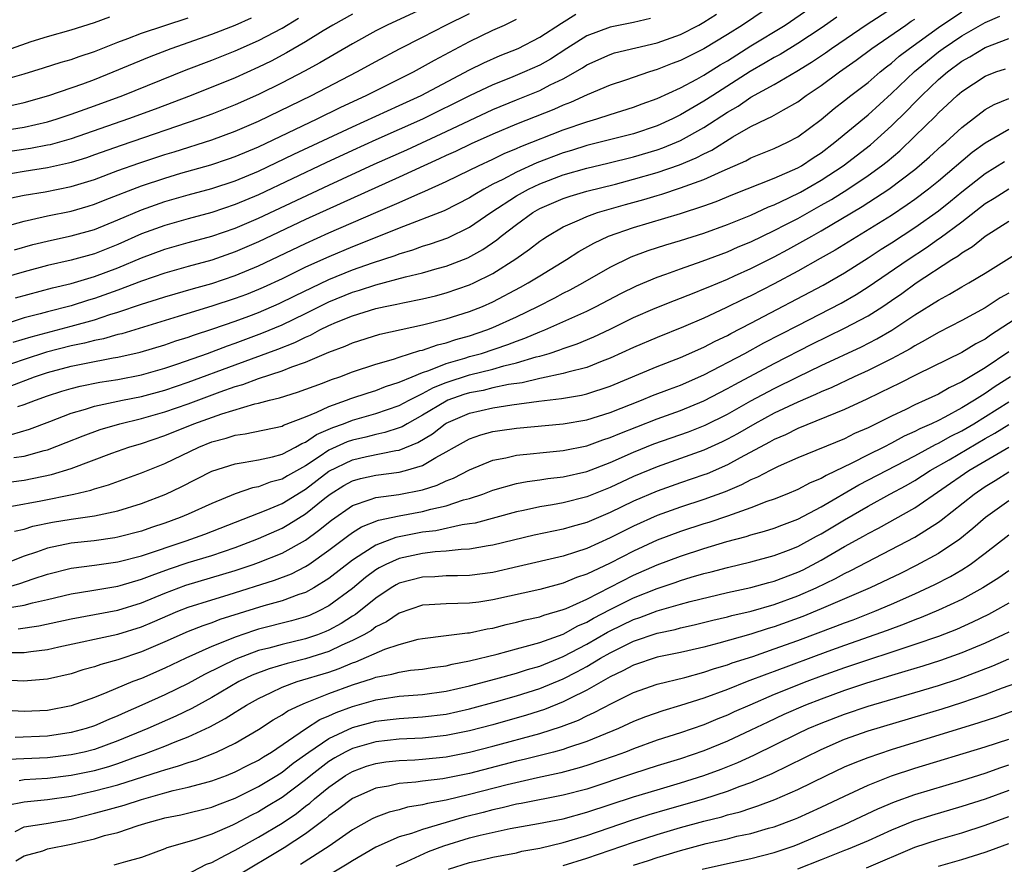
# Model space of a CAD drawing. Units: inches. Extents: x 2511000 to 2514000, y 1518000 to 1521000.
# Drawn here: x 2512333 to 2512417, y 1518141 to 1518213 of the extents above; entities that cross this region are included whole.
import ezdxf

# ---------------------------------------------------------------- set-up
doc = ezdxf.new("R2010")
doc.units = ezdxf.units.IN
doc.header["$MEASUREMENT"] = 0
doc.layers.add('LD25111518_2ft', color=253, linetype='Continuous')

msp = doc.modelspace()

# ---------------------------------------------------------------- linework, layer by layer
at = {"layer": 'LD25111518_2ft'}
for points, elevation in [([(2512367, 1518214.386), (2512363.96, 1518213), (2512363, 1518212.51), (2512361, 1518211.397), (2512358.227, 1518209.773), (2512356.931, 1518209.069), (2512355, 1518208.062), (2512353, 1518207.075), (2512351, 1518206.191), (2512349, 1518205.406), (2512347.905, 1518205), (2512341.272, 1518202.728), (2512339, 1518201.919), (2512338.313, 1518201.686), (2512337, 1518201.274), (2512336.786, 1518201.213), (2512335, 1518200.819), (2512333, 1518200.505), (2512331, 1518200.163)], 7500), ([(2512397.283, 1518215), (2512394.3, 1518213), (2512393, 1518212.181), (2512391, 1518210.959), (2512389, 1518209.97), (2512388.289, 1518209.711), (2512387, 1518209.198), (2512386.346, 1518209), (2512384.301, 1518208.301), (2512383, 1518207.879), (2512381.036, 1518207.036), (2512379.614, 1518206.386), (2512379, 1518206.158), (2512378.195, 1518205.805), (2512375, 1518204.54), (2512373, 1518203.688), (2512371.141, 1518202.859), (2512369.79, 1518202.21), (2512369, 1518201.861), (2512368.419, 1518201.581), (2512367.097, 1518201), (2512365, 1518200.028), (2512357, 1518196.401), (2512353, 1518194.512), (2512351, 1518193.647), (2512349, 1518192.958), (2512347, 1518192.41), (2512345, 1518191.841), (2512343, 1518191.153), (2512341, 1518190.394), (2512339, 1518189.674), (2512338.476, 1518189.524), (2512337, 1518189.051), (2512335, 1518188.544), (2512334.363, 1518188.362), (2512333, 1518188.016), (2512331.551, 1518187.551)], 7512), ([(2512331.801, 1518182.199), (2512333.887, 1518183), (2512335, 1518183.37), (2512337, 1518183.904), (2512338.137, 1518184.137), (2512340.606, 1518184.606), (2512341, 1518184.669), (2512342.898, 1518185.102), (2512345, 1518185.735), (2512345.938, 1518186.062), (2512347, 1518186.391), (2512347.441, 1518186.559), (2512349.093, 1518187.093), (2512351, 1518187.753), (2512352.183, 1518188.183), (2512353, 1518188.483), (2512354.759, 1518189.241), (2512356.087, 1518189.913), (2512359, 1518191.299), (2512361, 1518192.109), (2512362.724, 1518192.724), (2512364.647, 1518193.353), (2512365, 1518193.493), (2512366.168, 1518193.832), (2512367, 1518194.131), (2512367.67, 1518194.33), (2512369.144, 1518194.856), (2512371, 1518195.749), (2512372.827, 1518197), (2512375, 1518198.422), (2512376.021, 1518199), (2512377, 1518199.467), (2512379, 1518200.223), (2512381, 1518200.797), (2512382.793, 1518201.207), (2512385, 1518201.746), (2512387, 1518202.353), (2512387.483, 1518202.517), (2512388.672, 1518203), (2512389, 1518203.144), (2512391, 1518204.253), (2512393, 1518205.576), (2512393.91, 1518206.089), (2512395, 1518206.843), (2512397, 1518207.935), (2512398.933, 1518209.067), (2512400.175, 1518209.825), (2512401.37, 1518210.63), (2512401.872, 1518211), (2512404.913, 1518213.087), (2512407, 1518214.423)], 7518), ([(2512332.057, 1518185.943), (2512333.587, 1518186.413), (2512337, 1518187.309), (2512339, 1518187.863), (2512340.306, 1518188.307), (2512341, 1518188.511), (2512343, 1518189.199), (2512344.379, 1518189.621), (2512345, 1518189.832), (2512347.456, 1518190.543), (2512349, 1518190.967), (2512351, 1518191.632), (2512353, 1518192.471), (2512357, 1518194.371), (2512359, 1518195.265), (2512363, 1518197.006), (2512364.401, 1518197.599), (2512365, 1518197.879), (2512366.58, 1518198.581), (2512367.177, 1518198.823), (2512369, 1518199.643), (2512371, 1518200.612), (2512371.769, 1518201), (2512373, 1518201.569), (2512373.962, 1518202.038), (2512375, 1518202.46), (2512375.369, 1518202.631), (2512379, 1518204.067), (2512381, 1518204.757), (2512381.868, 1518205), (2512383, 1518205.374), (2512385, 1518205.99), (2512385.727, 1518206.273), (2512387, 1518206.733), (2512389, 1518207.658), (2512390.382, 1518208.381), (2512391, 1518208.722), (2512392.397, 1518209.603), (2512393, 1518209.959), (2512395, 1518211.227), (2512397.921, 1518213), (2512400.87, 1518215)], 7514), ([(2512386.449, 1518213.551), (2512385, 1518213.217), (2512383, 1518212.831), (2512381, 1518212.075), (2512379.302, 1518211), (2512377.909, 1518210.091), (2512377, 1518209.587), (2512375.699, 1518209), (2512374.506, 1518208.506), (2512373, 1518207.909), (2512371, 1518206.952), (2512367, 1518204.973), (2512363, 1518203.196), (2512361, 1518202.29), (2512358.751, 1518201.249), (2512353, 1518198.519), (2512351, 1518197.685), (2512349, 1518197.024), (2512347, 1518196.481), (2512345, 1518195.916), (2512343, 1518195.184), (2512341, 1518194.297), (2512339, 1518193.501), (2512337, 1518192.943), (2512335, 1518192.487), (2512333, 1518191.956), (2512327, 1518190.224)], 7508), ([(2512361, 1518213.914), (2512359.328, 1518213), (2512358.507, 1518212.507), (2512357, 1518211.568), (2512355.38, 1518210.62), (2512354.073, 1518209.927), (2512353, 1518209.4), (2512351, 1518208.504), (2512347.244, 1518207), (2512344.171, 1518205.829), (2512341.903, 1518205), (2512337, 1518203.306), (2512335.207, 1518202.793), (2512335, 1518202.748), (2512333.538, 1518202.462), (2512331, 1518202.088)], 7498), ([(2512402.334, 1518213.666), (2512401, 1518212.723), (2512399, 1518211.412), (2512397.5, 1518210.5), (2512397, 1518210.231), (2512396.232, 1518209.768), (2512394.951, 1518209.049), (2512391.746, 1518207), (2512391, 1518206.505), (2512389, 1518205.334), (2512388.318, 1518205), (2512387, 1518204.408), (2512385, 1518203.731), (2512382.154, 1518203), (2512381, 1518202.727), (2512379.688, 1518202.312), (2512379, 1518202.114), (2512376.745, 1518201.255), (2512375, 1518200.461), (2512373.828, 1518199.828), (2512373, 1518199.417), (2512372.224, 1518199), (2512371.451, 1518198.549), (2512371, 1518198.25), (2512368.836, 1518197.164), (2512365, 1518195.671), (2512361.672, 1518194.328), (2512361, 1518194.074), (2512359, 1518193.239), (2512357, 1518192.345), (2512355, 1518191.367), (2512353.387, 1518190.613), (2512353, 1518190.44), (2512351.971, 1518190.03), (2512351, 1518189.668), (2512349, 1518189.018), (2512346.142, 1518188.142), (2512341.327, 1518186.673), (2512341, 1518186.597), (2512339.771, 1518186.229), (2512339, 1518186.084), (2512338.145, 1518185.855), (2512337, 1518185.636), (2512334.894, 1518185.105), (2512333, 1518184.485), (2512331, 1518183.785)], 7516), ([(2512331, 1518208.273), (2512333, 1518208.851), (2512334.65, 1518209.35), (2512336.166, 1518209.834), (2512337, 1518210.057), (2512337.689, 1518210.311), (2512339, 1518210.738), (2512341, 1518211.55), (2512341.85, 1518211.85), (2512343, 1518212.295), (2512347, 1518213.627)], 7492), ([(2512331, 1518203.963), (2512333, 1518204.285), (2512335, 1518204.749), (2512335.81, 1518205), (2512337, 1518205.403), (2512339, 1518206.116), (2512341.417, 1518207), (2512346.819, 1518209.182), (2512349, 1518210.012), (2512351, 1518210.8), (2512353, 1518211.679), (2512355, 1518212.744), (2512356.408, 1518213.592)], 7496), ([(2512331.771, 1518198.229), (2512333, 1518198.483), (2512334.783, 1518198.783), (2512337, 1518199.226), (2512339, 1518199.838), (2512341, 1518200.589), (2512342.774, 1518201.226), (2512345, 1518201.959), (2512345.801, 1518202.2), (2512349, 1518203.216), (2512351, 1518203.936), (2512353, 1518204.794), (2512357.527, 1518207), (2512361.387, 1518209), (2512363, 1518209.894), (2512365.036, 1518210.964), (2512367, 1518211.956), (2512368.985, 1518213), (2512371, 1518213.994)], 7502), ([(2512331.857, 1518206.143), (2512333, 1518206.403), (2512335.106, 1518207), (2512337.995, 1518207.995), (2512339, 1518208.361), (2512340.602, 1518209), (2512343.704, 1518210.296), (2512345.539, 1518211), (2512349, 1518212.229), (2512351, 1518213.002), (2512352.384, 1518213.617)], 7494), ([(2512331.91, 1518211), (2512333.597, 1518211.597), (2512335, 1518212.034), (2512337, 1518212.601), (2512339, 1518213.218), (2512340.309, 1518213.691)], 7490), ([(2512331.928, 1518178.072), (2512333.453, 1518178.547), (2512335.195, 1518179.194), (2512337, 1518179.89), (2512338.229, 1518180.229), (2512339, 1518180.481), (2512341.391, 1518181), (2512343, 1518181.332), (2512345, 1518181.868), (2512347, 1518182.531), (2512351, 1518184.028), (2512354.642, 1518185.358), (2512356.084, 1518185.916), (2512357, 1518186.382), (2512357.442, 1518186.558), (2512358.238, 1518187), (2512359, 1518187.374), (2512359.662, 1518187.662), (2512361, 1518188.206), (2512363, 1518188.824), (2512363.812, 1518189), (2512364.807, 1518189.192), (2512365.318, 1518189.317), (2512367, 1518189.648), (2512368.089, 1518189.911), (2512369, 1518190.151), (2512371, 1518190.829), (2512371.378, 1518191), (2512373, 1518191.812), (2512374.949, 1518193.051), (2512376.119, 1518193.881), (2512377, 1518194.567), (2512377.257, 1518194.743), (2512377.654, 1518195), (2512379, 1518195.783), (2512380.374, 1518196.374), (2512381, 1518196.674), (2512381.904, 1518197), (2512384.305, 1518197.695), (2512385.873, 1518198.127), (2512387, 1518198.476), (2512387.411, 1518198.589), (2512389, 1518199.104), (2512391, 1518199.827), (2512392.551, 1518200.551), (2512394.574, 1518201.426), (2512395, 1518201.667), (2512397, 1518202.471), (2512398.127, 1518203), (2512399, 1518203.462), (2512401, 1518204.957), (2512402.119, 1518205.881), (2512403, 1518206.559), (2512403.545, 1518207), (2512405, 1518208.111), (2512406.031, 1518209), (2512406.567, 1518209.434), (2512407, 1518209.753), (2512407.663, 1518210.337), (2512408.525, 1518211), (2512411, 1518212.796), (2512413, 1518214.133)], 7522), ([(2512331.979, 1518195.979), (2512333, 1518196.284), (2512334.635, 1518196.635), (2512335, 1518196.727), (2512337, 1518197.131), (2512338.455, 1518197.545), (2512339, 1518197.714), (2512339.912, 1518198.088), (2512343, 1518199.292), (2512345, 1518199.954), (2512346.361, 1518200.361), (2512348.913, 1518201.087), (2512350.421, 1518201.579), (2512351, 1518201.777), (2512353, 1518202.612), (2512357.989, 1518205), (2512360.007, 1518205.993), (2512362.178, 1518207), (2512366.208, 1518209), (2512367, 1518209.422), (2512368.002, 1518209.998), (2512371, 1518211.596), (2512373, 1518212.561), (2512373.974, 1518213), (2512375, 1518213.491)], 7504), ([(2512332.12, 1518176.12), (2512333, 1518176.239), (2512334.718, 1518176.718), (2512335, 1518176.783), (2512336.598, 1518177.402), (2512338.021, 1518177.979), (2512339.492, 1518178.508), (2512341.155, 1518179), (2512343, 1518179.439), (2512345, 1518180.007), (2512347, 1518180.708), (2512349.715, 1518181.715), (2512351, 1518182.164), (2512351.659, 1518182.34), (2512353, 1518182.858), (2512355, 1518183.502), (2512355.842, 1518183.841), (2512357, 1518184.234), (2512359, 1518185.098), (2512360.386, 1518185.614), (2512361, 1518185.902), (2512363.359, 1518186.641), (2512367, 1518187.422), (2512369, 1518187.931), (2512371, 1518188.561), (2512372.103, 1518189), (2512373, 1518189.394), (2512375.358, 1518190.642), (2512376.006, 1518191), (2512377, 1518191.622), (2512379.271, 1518193), (2512380.319, 1518193.681), (2512381.599, 1518194.401), (2512382.861, 1518195), (2512385, 1518195.74), (2512389, 1518196.94), (2512391, 1518197.582), (2512392.048, 1518197.953), (2512393.465, 1518198.535), (2512397, 1518199.932), (2512399, 1518200.818), (2512399.317, 1518201), (2512400.321, 1518201.679), (2512401, 1518202.115), (2512402.177, 1518203), (2512405, 1518205.332), (2512407, 1518207.156), (2512408.976, 1518209.024), (2512411, 1518210.701), (2512411.398, 1518211), (2512413, 1518212.086), (2512415, 1518213.207), (2512416.254, 1518213.746)], 7524), ([(2512332.167, 1518193.833), (2512333.727, 1518194.273), (2512335.334, 1518194.666), (2512337, 1518195.014), (2512339, 1518195.573), (2512341, 1518196.397), (2512343, 1518197.253), (2512345, 1518197.946), (2512347, 1518198.516), (2512349, 1518199.059), (2512351, 1518199.707), (2512353, 1518200.532), (2512356.016, 1518201.984), (2512361, 1518204.325), (2512365, 1518206.135), (2512366.859, 1518207), (2512371, 1518209.188), (2512372.213, 1518209.787), (2512373.604, 1518210.396), (2512375.14, 1518211), (2512377, 1518211.963), (2512378.833, 1518213.166), (2512380.062, 1518213.938)], 7506), ([(2512332.275, 1518189.725), (2512335.427, 1518190.574), (2512337, 1518190.949), (2512339, 1518191.545), (2512341, 1518192.299), (2512343, 1518193.134), (2512345, 1518193.872), (2512347, 1518194.442), (2512349, 1518194.99), (2512351, 1518195.673), (2512353, 1518196.523), (2512359, 1518199.353), (2512362.871, 1518201.129), (2512365.638, 1518202.362), (2512369, 1518203.915), (2512373, 1518205.792), (2512375, 1518206.631), (2512377, 1518207.431), (2512377.89, 1518207.89), (2512379, 1518208.412), (2512380.644, 1518209.356), (2512381, 1518209.602), (2512383, 1518210.499), (2512383.382, 1518210.618), (2512387, 1518211.488), (2512389, 1518212.204), (2512390.562, 1518213), (2512391, 1518213.247), (2512392.06, 1518213.94)], 7510), ([(2512332.455, 1518180.455), (2512333, 1518180.627), (2512333.961, 1518181), (2512335, 1518181.374), (2512336.223, 1518181.776), (2512337, 1518182.011), (2512337.792, 1518182.208), (2512339.465, 1518182.535), (2512341, 1518182.775), (2512343, 1518183.177), (2512345, 1518183.741), (2512346.103, 1518184.104), (2512348.641, 1518185), (2512350.346, 1518185.654), (2512351, 1518185.876), (2512353.29, 1518186.709), (2512355, 1518187.418), (2512357, 1518188.39), (2512359, 1518189.393), (2512361, 1518190.206), (2512361.622, 1518190.377), (2512363, 1518190.847), (2512365.523, 1518191.523), (2512367, 1518191.876), (2512368.237, 1518192.237), (2512369, 1518192.441), (2512370.846, 1518193.153), (2512372.139, 1518193.861), (2512373.321, 1518194.679), (2512373.707, 1518195), (2512375, 1518195.996), (2512376.399, 1518197), (2512377, 1518197.344), (2512379, 1518198.219), (2512379.581, 1518198.419), (2512381, 1518198.844), (2512383.443, 1518199.442), (2512385, 1518199.849), (2512387, 1518200.435), (2512388.914, 1518201.086), (2512390.337, 1518201.663), (2512391, 1518202.017), (2512391.669, 1518202.331), (2512393.466, 1518203.467), (2512395, 1518204.339), (2512396.364, 1518205), (2512396.805, 1518205.195), (2512397.775, 1518205.775), (2512399, 1518206.461), (2512399.727, 1518207), (2512401, 1518207.855), (2512402.563, 1518209), (2512403.997, 1518210.003), (2512405.337, 1518211), (2512408.219, 1518213), (2512408.683, 1518213.317), (2512409, 1518213.513)], 7520), ([(2512331, 1518173.942), (2512333, 1518174.185), (2512335.343, 1518174.657), (2512337, 1518175.187), (2512340.486, 1518176.486), (2512341.944, 1518177), (2512343, 1518177.313), (2512345, 1518177.984), (2512347.49, 1518179), (2512349.853, 1518179.853), (2512352.694, 1518180.694), (2512353, 1518180.755), (2512353.93, 1518181), (2512354.797, 1518181.203), (2512356.318, 1518181.682), (2512358.465, 1518182.465), (2512359.232, 1518182.768), (2512359.923, 1518183), (2512361, 1518183.413), (2512363, 1518184.084), (2512364.517, 1518184.517), (2512365, 1518184.684), (2512366.764, 1518185.235), (2512367, 1518185.283), (2512368.27, 1518185.73), (2512369, 1518185.897), (2512369.821, 1518186.179), (2512371, 1518186.505), (2512372.473, 1518187), (2512373, 1518187.208), (2512375, 1518188.119), (2512376.817, 1518189), (2512378.266, 1518189.734), (2512379, 1518190.129), (2512379.585, 1518190.415), (2512380.656, 1518191), (2512383, 1518192.356), (2512384.783, 1518193.217), (2512386.238, 1518193.762), (2512387.749, 1518194.25), (2512389, 1518194.624), (2512391, 1518195.255), (2512393, 1518195.983), (2512395, 1518196.793), (2512396.512, 1518197.488), (2512397, 1518197.67), (2512398.253, 1518198.253), (2512399.246, 1518198.754), (2512401, 1518199.761), (2512402.883, 1518201), (2512405.206, 1518202.794), (2512407, 1518204.396), (2512408.313, 1518205.687), (2512409, 1518206.404), (2512409.304, 1518206.696), (2512409.584, 1518207), (2512411, 1518208.341), (2512411.766, 1518209), (2512413, 1518209.922), (2512413.699, 1518210.301), (2512415, 1518211.079), (2512417, 1518211.84)], 7526), ([(2512331.962, 1518171.962), (2512334.418, 1518172.419), (2512337.236, 1518173), (2512338.676, 1518173.324), (2512339, 1518173.44), (2512340.21, 1518173.79), (2512343, 1518174.818), (2512345, 1518175.616), (2512347.895, 1518177), (2512349, 1518177.446), (2512350.231, 1518177.769), (2512351, 1518178.029), (2512351.86, 1518178.14), (2512355, 1518178.802), (2512355.127, 1518178.874), (2512357, 1518179.59), (2512357.983, 1518179.983), (2512359, 1518180.473), (2512360.508, 1518181), (2512360.86, 1518181.14), (2512362.358, 1518181.642), (2512363, 1518181.836), (2512363.837, 1518182.163), (2512365, 1518182.529), (2512366.095, 1518183), (2512367, 1518183.365), (2512367.532, 1518183.532), (2512369, 1518184.128), (2512370.589, 1518184.589), (2512371, 1518184.722), (2512372.013, 1518185), (2512374.259, 1518185.741), (2512375, 1518186.037), (2512375.719, 1518186.281), (2512377, 1518186.833), (2512377.429, 1518187), (2512381, 1518188.603), (2512381.803, 1518189), (2512383.903, 1518190.097), (2512385.246, 1518190.754), (2512387, 1518191.495), (2512387.754, 1518191.754), (2512389, 1518192.21), (2512390.851, 1518192.851), (2512393, 1518193.662), (2512393.928, 1518194.072), (2512395, 1518194.519), (2512397, 1518195.478), (2512397.984, 1518195.984), (2512399, 1518196.511), (2512401, 1518197.628), (2512401.874, 1518198.126), (2512403.266, 1518199), (2512405, 1518200.17), (2512406.145, 1518201), (2512406.626, 1518201.374), (2512407.717, 1518202.283), (2512409, 1518203.509), (2512410.76, 1518205.24), (2512411, 1518205.501), (2512411.787, 1518206.213), (2512412.598, 1518207), (2512413, 1518207.343), (2512415, 1518208.65), (2512415.901, 1518209), (2512416.725, 1518209.275)], 7528), ([(2512332.164, 1518169.836), (2512333, 1518170.012), (2512333.751, 1518170.249), (2512335.407, 1518170.593), (2512337, 1518170.865), (2512339, 1518171.141), (2512341, 1518171.571), (2512343, 1518172.204), (2512345.076, 1518173), (2512346.382, 1518173.619), (2512349, 1518174.95), (2512351, 1518175.587), (2512351.684, 1518175.684), (2512353, 1518175.932), (2512354.186, 1518176.186), (2512355, 1518176.415), (2512356.148, 1518177), (2512356.692, 1518177.309), (2512357, 1518177.418), (2512357.932, 1518178.068), (2512359.324, 1518178.677), (2512360.238, 1518179), (2512361, 1518179.301), (2512363, 1518179.865), (2512365, 1518180.545), (2512365.847, 1518181), (2512367, 1518181.573), (2512367.911, 1518182.089), (2512369, 1518182.515), (2512371, 1518183.165), (2512373, 1518183.662), (2512373.932, 1518183.932), (2512375, 1518184.183), (2512376.699, 1518184.699), (2512377, 1518184.771), (2512377.786, 1518185), (2512378.707, 1518185.292), (2512379, 1518185.416), (2512380.193, 1518185.808), (2512381.599, 1518186.4), (2512383, 1518187.066), (2512385, 1518188.046), (2512386.845, 1518188.845), (2512388.489, 1518189.511), (2512390.152, 1518190.151), (2512391, 1518190.497), (2512391.346, 1518190.654), (2512393, 1518191.33), (2512393.599, 1518191.599), (2512395, 1518192.238), (2512397, 1518193.241), (2512398.153, 1518193.847), (2512399.446, 1518194.554), (2512400.193, 1518195), (2512401, 1518195.451), (2512404.488, 1518197.512), (2512406.772, 1518199), (2512409, 1518200.693), (2512409.376, 1518201), (2512410.242, 1518201.758), (2512411.286, 1518202.714), (2512411.628, 1518203), (2512413, 1518204.268), (2512415, 1518205.79), (2512415.773, 1518206.227), (2512417, 1518206.735)], 7530), ([(2512417, 1518204.086), (2512415, 1518202.939), (2512413.881, 1518202.119), (2512411, 1518199.692), (2512410.15, 1518199), (2512409, 1518198.131), (2512408.339, 1518197.66), (2512407, 1518196.764), (2512402.191, 1518193.81), (2512400.924, 1518193.076), (2512399, 1518192), (2512397, 1518190.936), (2512395, 1518189.909), (2512394.38, 1518189.62), (2512392.88, 1518188.879), (2512391, 1518188.012), (2512389.255, 1518187.255), (2512387, 1518186.356), (2512385, 1518185.508), (2512383, 1518184.577), (2512382.329, 1518184.329), (2512381, 1518183.796), (2512379.398, 1518183.397), (2512379, 1518183.274), (2512377.131, 1518182.869), (2512377, 1518182.854), (2512375.502, 1518182.499), (2512374.337, 1518182.337), (2512373, 1518182.048), (2512372.158, 1518181.842), (2512371, 1518181.631), (2512370.521, 1518181.48), (2512369.162, 1518181), (2512369, 1518180.932), (2512367, 1518179.714), (2512365.672, 1518179), (2512365.255, 1518178.745), (2512365, 1518178.642), (2512363.764, 1518178.236), (2512363, 1518178.077), (2512362.143, 1518177.857), (2512361, 1518177.607), (2512360.552, 1518177.448), (2512359, 1518176.738), (2512358.176, 1518176.176), (2512357, 1518175.414), (2512355.457, 1518174.543), (2512355, 1518174.266), (2512353.996, 1518174.003), (2512353, 1518173.615), (2512352.477, 1518173.523), (2512351, 1518173.009), (2512349, 1518172.203), (2512347, 1518171.292), (2512346.32, 1518171), (2512345, 1518170.521), (2512343.854, 1518170.146), (2512343, 1518169.846), (2512341, 1518169.319), (2512340.732, 1518169.268), (2512338.981, 1518169.019), (2512337, 1518168.808), (2512335, 1518168.393), (2512334.045, 1518168.045), (2512333, 1518167.703), (2512331.06, 1518166.94)], 7532), ([(2512331.367, 1518165), (2512332.636, 1518165.364), (2512333.768, 1518165.768), (2512335, 1518166.175), (2512337, 1518166.669), (2512339, 1518166.924), (2512341, 1518167.211), (2512343, 1518167.736), (2512346.809, 1518169), (2512348.418, 1518169.582), (2512353.639, 1518171.639), (2512355, 1518172.205), (2512357, 1518173.419), (2512359, 1518174.95), (2512361, 1518175.931), (2512362.196, 1518176.196), (2512364.72, 1518176.72), (2512365, 1518176.755), (2512366.598, 1518177.402), (2512367.851, 1518178.149), (2512368.921, 1518179), (2512369, 1518179.048), (2512371, 1518179.9), (2512373, 1518180.34), (2512374.598, 1518180.599), (2512376.919, 1518180.919), (2512378.86, 1518181.14), (2512380.563, 1518181.437), (2512381, 1518181.542), (2512383, 1518182.196), (2512387, 1518183.867), (2512389, 1518184.644), (2512391, 1518185.537), (2512391.955, 1518186.045), (2512393, 1518186.535), (2512393.3, 1518186.7), (2512395, 1518187.563), (2512401.18, 1518190.819), (2512403, 1518191.87), (2512405, 1518193.134), (2512406.126, 1518193.874), (2512407, 1518194.415), (2512409, 1518195.733), (2512411, 1518197.168), (2512412.026, 1518197.974), (2512413, 1518198.771), (2512415, 1518200.347), (2512416.651, 1518201.349)], 7534), ([(2512331.235, 1518163.234), (2512333, 1518163.514), (2512333.72, 1518163.72), (2512335, 1518164.009), (2512337, 1518164.487), (2512338.761, 1518164.761), (2512341, 1518165.146), (2512341.199, 1518165.199), (2512343, 1518165.729), (2512343.908, 1518166.092), (2512345.392, 1518166.608), (2512347, 1518167.148), (2512349, 1518167.769), (2512351, 1518168.448), (2512352.47, 1518169), (2512353, 1518169.217), (2512355, 1518170.093), (2512355.58, 1518170.42), (2512357, 1518171.306), (2512358.644, 1518172.644), (2512359.102, 1518173), (2512360.283, 1518173.716), (2512361, 1518174.123), (2512361.685, 1518174.315), (2512363, 1518174.616), (2512365, 1518174.86), (2512365.547, 1518175), (2512367, 1518175.438), (2512368.111, 1518176.111), (2512369, 1518176.591), (2512369.703, 1518177), (2512371, 1518177.716), (2512371.955, 1518178.045), (2512373, 1518178.324), (2512373.574, 1518178.426), (2512375, 1518178.632), (2512379, 1518178.98), (2512381, 1518179.328), (2512383, 1518179.955), (2512385.664, 1518181), (2512386.609, 1518181.392), (2512388.051, 1518181.949), (2512389, 1518182.297), (2512391, 1518183.168), (2512394.478, 1518185), (2512396.115, 1518185.884), (2512399, 1518187.387), (2512402.712, 1518189.288), (2512403.982, 1518190.018), (2512405, 1518190.662), (2512408.414, 1518193), (2512409.982, 1518194.019), (2512411, 1518194.753), (2512411.153, 1518194.846), (2512413, 1518196.23), (2512415, 1518197.77), (2512415.765, 1518198.235), (2512417, 1518199.028)], 7536), ([(2512332.498, 1518161.502), (2512334.242, 1518161.758), (2512337, 1518162.369), (2512341, 1518163.11), (2512343, 1518163.727), (2512345, 1518164.541), (2512346.785, 1518165.215), (2512351, 1518166.485), (2512352.542, 1518167), (2512353, 1518167.165), (2512355, 1518167.962), (2512357, 1518169.07), (2512358.12, 1518169.88), (2512359.217, 1518170.783), (2512361, 1518172.029), (2512362.524, 1518172.524), (2512363, 1518172.713), (2512364.962, 1518172.962), (2512367, 1518173.365), (2512368.239, 1518173.761), (2512369, 1518174.119), (2512369.638, 1518174.361), (2512371, 1518175.063), (2512373, 1518175.881), (2512374.099, 1518176.099), (2512375, 1518176.324), (2512376.454, 1518176.454), (2512377, 1518176.524), (2512379, 1518176.712), (2512381, 1518177.125), (2512382.377, 1518177.624), (2512383, 1518177.815), (2512383.827, 1518178.173), (2512385.264, 1518178.736), (2512387, 1518179.414), (2512389, 1518180.131), (2512391, 1518180.941), (2512393, 1518181.989), (2512393.643, 1518182.357), (2512397, 1518184.143), (2512400.219, 1518185.781), (2512403, 1518187.14), (2512405, 1518188.21), (2512406.256, 1518189), (2512407, 1518189.502), (2512407.889, 1518190.111), (2512409.1, 1518191), (2512412.162, 1518193), (2512412.684, 1518193.316), (2512413, 1518193.568), (2512413.9, 1518194.1), (2512415, 1518194.997), (2512417, 1518196.271)], 7538), ([(2512331.487, 1518159.486), (2512333, 1518159.49), (2512333.582, 1518159.583), (2512335, 1518159.745), (2512335.969, 1518159.969), (2512341, 1518161.062), (2512343, 1518161.678), (2512343.937, 1518162.063), (2512346.112, 1518163), (2512347, 1518163.347), (2512349, 1518163.987), (2512350.412, 1518164.412), (2512354.351, 1518165.649), (2512355.797, 1518166.203), (2512357, 1518166.819), (2512357.279, 1518167), (2512359, 1518168.212), (2512360.578, 1518169.422), (2512361, 1518169.724), (2512361.793, 1518170.207), (2512363.232, 1518170.768), (2512365, 1518171.131), (2512367, 1518171.508), (2512367.711, 1518171.711), (2512369, 1518172.005), (2512370.499, 1518172.499), (2512371, 1518172.624), (2512372.135, 1518173), (2512373, 1518173.33), (2512375, 1518173.898), (2512375.925, 1518174.075), (2512377, 1518174.211), (2512377.682, 1518174.318), (2512379, 1518174.469), (2512381, 1518174.932), (2512383, 1518175.691), (2512385, 1518176.575), (2512386.724, 1518177.276), (2512389.683, 1518178.317), (2512391.118, 1518178.882), (2512393, 1518179.826), (2512395, 1518180.946), (2512397, 1518182.01), (2512399.007, 1518183.007), (2512401, 1518183.966), (2512404.431, 1518185.569), (2512405.759, 1518186.24), (2512407.029, 1518186.971), (2512409, 1518188.274), (2512411, 1518189.537), (2512411.961, 1518190.04), (2512413, 1518190.67), (2512413.593, 1518191), (2512415, 1518191.847), (2512418.182, 1518193.818)], 7540), ([(2512417, 1518190.13), (2512416.269, 1518189.73), (2512415, 1518188.872), (2512413, 1518187.794), (2512411, 1518186.771), (2512409.887, 1518186.113), (2512409, 1518185.65), (2512408.603, 1518185.397), (2512407.863, 1518185), (2512407, 1518184.541), (2512405, 1518183.548), (2512403.806, 1518183), (2512401.904, 1518182.096), (2512401, 1518181.731), (2512400.51, 1518181.49), (2512399, 1518180.85), (2512397, 1518179.885), (2512395.347, 1518179), (2512393.858, 1518178.142), (2512393, 1518177.682), (2512392.546, 1518177.454), (2512391, 1518176.745), (2512389, 1518176.028), (2512387, 1518175.335), (2512385, 1518174.491), (2512383, 1518173.556), (2512381, 1518172.759), (2512379, 1518172.249), (2512378.078, 1518172.078), (2512377, 1518171.909), (2512375.607, 1518171.607), (2512375, 1518171.493), (2512371.473, 1518170.527), (2512371, 1518170.446), (2512370.365, 1518170.365), (2512368.124, 1518169.876), (2512367, 1518169.737), (2512364.709, 1518169.291), (2512363, 1518168.653), (2512361.973, 1518167.973), (2512361, 1518167.374), (2512359, 1518165.797), (2512357.708, 1518165), (2512357, 1518164.611), (2512356.424, 1518164.423), (2512355, 1518163.889), (2512353.461, 1518163.461), (2512349.703, 1518162.297), (2512349, 1518162.023), (2512348.234, 1518161.766), (2512347, 1518161.268), (2512345, 1518160.388), (2512343, 1518159.537), (2512341, 1518158.865), (2512339.53, 1518158.47), (2512339, 1518158.27), (2512337.996, 1518158.004), (2512337, 1518157.681), (2512335, 1518157.214), (2512332.951, 1518157.049), (2512330.853, 1518157.147)], 7542), ([(2512419, 1518188.864), (2512415.449, 1518186.551), (2512415, 1518186.218), (2512414.2, 1518185.799), (2512413, 1518185.078), (2512409.214, 1518183.214), (2512407.599, 1518182.401), (2512407, 1518182.123), (2512404.905, 1518181.095), (2512403, 1518180.206), (2512399, 1518178.588), (2512397.946, 1518178.054), (2512397, 1518177.65), (2512396.587, 1518177.413), (2512394.097, 1518176.097), (2512393, 1518175.491), (2512391.269, 1518174.731), (2512391, 1518174.631), (2512389, 1518173.953), (2512387, 1518173.25), (2512385, 1518172.385), (2512383, 1518171.428), (2512381, 1518170.581), (2512379.762, 1518170.238), (2512379, 1518170.001), (2512378.158, 1518169.842), (2512376.519, 1518169.482), (2512373, 1518168.64), (2512372.585, 1518168.585), (2512371, 1518168.304), (2512370.272, 1518168.272), (2512369, 1518168.118), (2512368.061, 1518168.061), (2512367, 1518167.922), (2512365, 1518167.505), (2512363.856, 1518167), (2512363.292, 1518166.708), (2512363, 1518166.528), (2512362.123, 1518165.877), (2512361, 1518164.942), (2512359, 1518163.46), (2512358.111, 1518163), (2512357.346, 1518162.654), (2512357, 1518162.521), (2512355.821, 1518162.179), (2512353, 1518161.465), (2512352.642, 1518161.358), (2512351, 1518160.805), (2512350.652, 1518160.652), (2512349, 1518159.997), (2512346.805, 1518159), (2512345, 1518158.15), (2512343, 1518157.281), (2512342.279, 1518157), (2512340.062, 1518156.062), (2512339, 1518155.653), (2512337, 1518154.936), (2512335, 1518154.544), (2512333, 1518154.442), (2512331.453, 1518154.547)], 7544), ([(2512417, 1518185.142), (2512415, 1518183.772), (2512413, 1518182.571), (2512411.929, 1518182.071), (2512411, 1518181.529), (2512409.886, 1518181), (2512409, 1518180.605), (2512408.225, 1518180.225), (2512407, 1518179.654), (2512405, 1518178.657), (2512403.85, 1518178.15), (2512403, 1518177.723), (2512399, 1518176.076), (2512397.344, 1518175.344), (2512396.644, 1518175), (2512395.571, 1518174.429), (2512395, 1518174.2), (2512394.218, 1518173.782), (2512392.805, 1518173.194), (2512391, 1518172.532), (2512389, 1518171.879), (2512387, 1518171.159), (2512385, 1518170.272), (2512383, 1518169.271), (2512381, 1518168.36), (2512380.032, 1518168.032), (2512379, 1518167.706), (2512375.189, 1518166.811), (2512373, 1518166.321), (2512371, 1518166.066), (2512369.981, 1518166.019), (2512369, 1518166.014), (2512368.049, 1518165.951), (2512367, 1518165.917), (2512365, 1518165.404), (2512364.734, 1518165.266), (2512364.3, 1518165), (2512363, 1518164.129), (2512361.263, 1518162.737), (2512361, 1518162.584), (2512360.041, 1518161.959), (2512359, 1518161.393), (2512358.729, 1518161.271), (2512358.026, 1518161), (2512357, 1518160.65), (2512355, 1518160.18), (2512353.867, 1518159.866), (2512353, 1518159.655), (2512351.071, 1518158.93), (2512348.39, 1518157.609), (2512347, 1518156.855), (2512345, 1518155.88), (2512343.047, 1518155), (2512341.619, 1518154.381), (2512341, 1518154.089), (2512340.224, 1518153.776), (2512339, 1518153.235), (2512338.284, 1518153), (2512337, 1518152.654), (2512335, 1518152.352), (2512332.233, 1518152.233)], 7546), ([(2512417.15, 1518183), (2512415.838, 1518182.162), (2512415, 1518181.578), (2512414.085, 1518181), (2512413, 1518180.346), (2512411.565, 1518179.565), (2512411, 1518179.278), (2512410.428, 1518179), (2512409.428, 1518178.572), (2512409, 1518178.329), (2512408.076, 1518177.924), (2512407, 1518177.334), (2512406.345, 1518177), (2512405, 1518176.34), (2512403.63, 1518175.63), (2512401.415, 1518174.585), (2512401, 1518174.331), (2512400.055, 1518173.945), (2512399, 1518173.396), (2512398.064, 1518173), (2512397, 1518172.577), (2512396.36, 1518172.36), (2512395, 1518171.83), (2512393, 1518171.126), (2512391.414, 1518170.586), (2512391, 1518170.464), (2512389, 1518169.804), (2512387, 1518169.053), (2512385, 1518168.139), (2512383, 1518167.1), (2512381, 1518166.154), (2512380.131, 1518165.869), (2512379, 1518165.398), (2512377, 1518164.873), (2512373, 1518163.964), (2512371.784, 1518163.784), (2512371, 1518163.685), (2512369, 1518163.646), (2512367.547, 1518163.547), (2512367, 1518163.526), (2512365, 1518162.851), (2512363.906, 1518162.094), (2512363, 1518161.663), (2512362.625, 1518161.375), (2512361.978, 1518161), (2512361, 1518160.496), (2512360.108, 1518160.108), (2512359, 1518159.578), (2512357, 1518158.947), (2512355.439, 1518158.561), (2512353.896, 1518158.104), (2512352.454, 1518157.546), (2512351.314, 1518157), (2512349, 1518155.656), (2512347.292, 1518154.708), (2512345.944, 1518154.056), (2512343.542, 1518153), (2512341, 1518151.94), (2512339, 1518151.219), (2512338.127, 1518151), (2512337, 1518150.753), (2512335, 1518150.507), (2512331.632, 1518150.368)], 7548), ([(2512332.583, 1518148.583), (2512333, 1518148.661), (2512335, 1518148.775), (2512337, 1518149.02), (2512339, 1518149.435), (2512340.23, 1518149.77), (2512341, 1518150.019), (2512342.606, 1518150.606), (2512343.198, 1518150.802), (2512345, 1518151.511), (2512345.872, 1518151.872), (2512347, 1518152.303), (2512348.844, 1518153.156), (2512350.152, 1518153.848), (2512351, 1518154.4), (2512351.379, 1518154.621), (2512351.961, 1518155), (2512353, 1518155.575), (2512354.061, 1518156.061), (2512355, 1518156.517), (2512356.307, 1518157), (2512359, 1518157.816), (2512359.881, 1518158.119), (2512361, 1518158.592), (2512361.31, 1518158.69), (2512363.761, 1518159.761), (2512365, 1518160.174), (2512366.612, 1518160.612), (2512367, 1518160.687), (2512369, 1518160.94), (2512370.84, 1518161.16), (2512371, 1518161.165), (2512372.507, 1518161.493), (2512373, 1518161.567), (2512374.137, 1518161.863), (2512375, 1518162.061), (2512375.739, 1518162.261), (2512377, 1518162.539), (2512377.332, 1518162.668), (2512379, 1518163.145), (2512379.243, 1518163.243), (2512381, 1518164.049), (2512385, 1518166.068), (2512387, 1518166.952), (2512389, 1518167.707), (2512391, 1518168.356), (2512392.946, 1518168.946), (2512394.616, 1518169.384), (2512395, 1518169.515), (2512396.172, 1518169.828), (2512397, 1518170.097), (2512397.646, 1518170.355), (2512399, 1518170.86), (2512401, 1518171.903), (2512404.225, 1518173.775), (2512409, 1518176.253), (2512410.77, 1518177.23), (2512411, 1518177.328), (2512412.066, 1518177.934), (2512413, 1518178.393), (2512414.038, 1518179), (2512417, 1518180.866)], 7550), ([(2512331.545, 1518146.455), (2512333, 1518146.764), (2512335, 1518146.948), (2512337, 1518147.24), (2512339, 1518147.68), (2512341, 1518148.205), (2512344.645, 1518149.355), (2512345, 1518149.49), (2512346.182, 1518149.817), (2512347, 1518150.119), (2512347.684, 1518150.316), (2512349.404, 1518151), (2512351, 1518151.757), (2512353, 1518152.913), (2512354.257, 1518153.743), (2512355, 1518154.164), (2512355.49, 1518154.51), (2512356.546, 1518155), (2512357, 1518155.192), (2512357.298, 1518155.298), (2512359, 1518155.984), (2512361, 1518156.73), (2512362.728, 1518157.272), (2512363, 1518157.387), (2512364.365, 1518157.635), (2512365, 1518157.822), (2512365.969, 1518157.969), (2512367, 1518158.075), (2512367.8, 1518158.2), (2512369, 1518158.36), (2512369.51, 1518158.49), (2512371, 1518158.763), (2512373.35, 1518159.35), (2512375, 1518159.799), (2512376.07, 1518160.07), (2512377, 1518160.347), (2512379, 1518161.059), (2512380.248, 1518161.753), (2512381, 1518162.075), (2512381.58, 1518162.42), (2512383, 1518163.161), (2512385, 1518164.136), (2512387, 1518164.939), (2512388.54, 1518165.46), (2512389, 1518165.63), (2512389.906, 1518165.906), (2512391, 1518166.218), (2512391.627, 1518166.373), (2512393, 1518166.749), (2512395, 1518167.22), (2512397, 1518167.747), (2512398.209, 1518168.209), (2512399, 1518168.523), (2512400.601, 1518169.399), (2512401, 1518169.6), (2512403, 1518170.806), (2512405, 1518171.971), (2512406.868, 1518173), (2512408.261, 1518173.739), (2512409, 1518174.161), (2512410.302, 1518175), (2512411.929, 1518175.929), (2512415, 1518177.727), (2512415.821, 1518178.179), (2512417, 1518178.927)], 7552), ([(2512332.228, 1518144.228), (2512333, 1518144.605), (2512334.891, 1518144.891), (2512337, 1518145.279), (2512339, 1518145.788), (2512339.963, 1518146.037), (2512341.523, 1518146.477), (2512343, 1518146.953), (2512345, 1518147.511), (2512345.703, 1518147.703), (2512347, 1518147.989), (2512348.382, 1518148.382), (2512349, 1518148.535), (2512350.257, 1518149), (2512351, 1518149.295), (2512352.121, 1518149.879), (2512353, 1518150.315), (2512353.41, 1518150.59), (2512354.091, 1518151), (2512357, 1518152.971), (2512358.237, 1518153.763), (2512359, 1518154.075), (2512359.628, 1518154.372), (2512361, 1518154.874), (2512363, 1518155.445), (2512363.539, 1518155.539), (2512365, 1518155.752), (2512367, 1518155.912), (2512369, 1518156.184), (2512371, 1518156.636), (2512373.23, 1518157.23), (2512375, 1518157.725), (2512375.959, 1518158.041), (2512377, 1518158.332), (2512379, 1518159.144), (2512381, 1518160.194), (2512382.775, 1518161.225), (2512383, 1518161.341), (2512385, 1518162.301), (2512385.532, 1518162.468), (2512387, 1518163.026), (2512389, 1518163.604), (2512389.829, 1518163.829), (2512393, 1518164.598), (2512395, 1518165.038), (2512396.541, 1518165.46), (2512397, 1518165.571), (2512399, 1518166.333), (2512399.452, 1518166.548), (2512401, 1518167.357), (2512403, 1518168.513), (2512404.602, 1518169.398), (2512405, 1518169.642), (2512405.898, 1518170.102), (2512409, 1518171.835), (2512413.601, 1518175), (2512417, 1518176.985)], 7554), ([(2512332.278, 1518141.722), (2512333, 1518142.146), (2512334.582, 1518142.582), (2512335, 1518142.741), (2512337, 1518143.135), (2512339, 1518143.604), (2512339.866, 1518143.866), (2512341, 1518144.146), (2512342.728, 1518144.729), (2512343.586, 1518145), (2512344.71, 1518145.29), (2512345, 1518145.38), (2512346.357, 1518145.643), (2512349, 1518146.295), (2512349.498, 1518146.502), (2512351, 1518147.062), (2512353, 1518148.051), (2512354.549, 1518149), (2512355, 1518149.29), (2512355.952, 1518150.048), (2512357.28, 1518151), (2512359, 1518152.154), (2512361, 1518153.089), (2512363, 1518153.631), (2512364.231, 1518153.769), (2512365, 1518153.871), (2512367, 1518153.995), (2512369, 1518154.237), (2512371, 1518154.675), (2512373.296, 1518155.296), (2512375, 1518155.778), (2512377, 1518156.406), (2512379, 1518157.247), (2512380.163, 1518157.837), (2512381, 1518158.305), (2512382.171, 1518159), (2512383, 1518159.472), (2512385, 1518160.447), (2512387, 1518161.124), (2512388.548, 1518161.452), (2512389, 1518161.584), (2512390.166, 1518161.834), (2512391.765, 1518162.235), (2512393, 1518162.524), (2512393.37, 1518162.63), (2512395.017, 1518163.017), (2512397, 1518163.583), (2512399, 1518164.31), (2512400.57, 1518165), (2512402.212, 1518165.788), (2512403, 1518166.223), (2512403.53, 1518166.47), (2512409, 1518169.32), (2512411, 1518170.594), (2512411.239, 1518170.761), (2512414.042, 1518173), (2512415, 1518173.647), (2512415.85, 1518174.15), (2512417, 1518174.886)], 7556), ([(2512417, 1518172.416), (2512415.026, 1518171), (2512413.945, 1518170.055), (2512412.836, 1518169.164), (2512411, 1518167.938), (2512409.103, 1518166.898), (2512407.763, 1518166.237), (2512405.19, 1518165), (2512401, 1518163.2), (2512399.439, 1518162.562), (2512397, 1518161.681), (2512396.467, 1518161.533), (2512395, 1518161.058), (2512392.274, 1518160.274), (2512391, 1518159.942), (2512389.631, 1518159.63), (2512389, 1518159.489), (2512387, 1518159.081), (2512385, 1518158.413), (2512384.089, 1518157.911), (2512383, 1518157.416), (2512381, 1518156.274), (2512379.57, 1518155.569), (2512379, 1518155.265), (2512377.386, 1518154.614), (2512375.865, 1518154.135), (2512373, 1518153.327), (2512371, 1518152.798), (2512369, 1518152.396), (2512367, 1518152.186), (2512365, 1518152.086), (2512363, 1518151.871), (2512361, 1518151.308), (2512360.394, 1518151), (2512359.507, 1518150.493), (2512359, 1518150.18), (2512357.449, 1518149), (2512357, 1518148.631), (2512355, 1518147.124), (2512353.688, 1518146.312), (2512353, 1518145.908), (2512352.391, 1518145.609), (2512351, 1518144.875), (2512350.764, 1518144.764), (2512349, 1518143.991), (2512347.473, 1518143.474), (2512345.181, 1518142.819), (2512345, 1518142.734), (2512343, 1518142), (2512341.646, 1518141.646), (2512340.66, 1518141.34)], 7558), ([(2512346.222, 1518140.222), (2512348.566, 1518141.434), (2512349, 1518141.586), (2512350.19, 1518142.19), (2512351, 1518142.625), (2512353, 1518143.739), (2512355, 1518144.945), (2512356.231, 1518145.769), (2512357, 1518146.377), (2512357.361, 1518146.639), (2512357.765, 1518147), (2512359, 1518148.005), (2512360.421, 1518149), (2512361, 1518149.347), (2512362.221, 1518149.779), (2512363, 1518150.025), (2512363.851, 1518150.149), (2512365, 1518150.279), (2512366.344, 1518150.343), (2512367, 1518150.39), (2512369, 1518150.592), (2512371, 1518150.972), (2512373, 1518151.488), (2512377, 1518152.582), (2512378.839, 1518153.161), (2512380.286, 1518153.714), (2512381, 1518154.076), (2512381.644, 1518154.356), (2512383.178, 1518155.178), (2512385, 1518156.067), (2512387, 1518156.786), (2512389.355, 1518157.355), (2512391, 1518157.796), (2512391.892, 1518158.108), (2512393, 1518158.437), (2512393.407, 1518158.593), (2512395.159, 1518159.159), (2512397, 1518159.788), (2512399, 1518160.515), (2512402.265, 1518161.735), (2512403, 1518162.026), (2512403.718, 1518162.282), (2512405.576, 1518163), (2512407, 1518163.609), (2512409, 1518164.5), (2512410.708, 1518165.292), (2512412.034, 1518165.966), (2512413, 1518166.539), (2512413.713, 1518167), (2512415, 1518167.953), (2512417, 1518169.51)], 7560), ([(2512417, 1518166.461), (2512416.15, 1518165.851), (2512414.806, 1518165), (2512413, 1518164.007), (2512411, 1518163.084), (2512409.531, 1518162.469), (2512409, 1518162.276), (2512408.097, 1518161.903), (2512406.639, 1518161.361), (2512403, 1518160.087), (2512401.572, 1518159.572), (2512397, 1518157.87), (2512396.355, 1518157.645), (2512394.685, 1518157), (2512393, 1518156.325), (2512391, 1518155.582), (2512389, 1518154.96), (2512387.482, 1518154.518), (2512386.01, 1518153.99), (2512385, 1518153.592), (2512383.701, 1518153), (2512381, 1518151.9), (2512379.358, 1518151.358), (2512379, 1518151.226), (2512378.174, 1518151), (2512375.647, 1518150.353), (2512375, 1518150.211), (2512371, 1518149.173), (2512368.718, 1518148.717), (2512367, 1518148.506), (2512366.419, 1518148.42), (2512365, 1518148.301), (2512364.099, 1518148.099), (2512363, 1518147.909), (2512361, 1518147.031), (2512359.855, 1518146.145), (2512359, 1518145.543), (2512358.713, 1518145.287), (2512357, 1518144.027), (2512355.176, 1518142.824), (2512351, 1518140.332)], 7562), ([(2512417, 1518163.69), (2512415.791, 1518163), (2512415.271, 1518162.73), (2512413.926, 1518162.074), (2512412.544, 1518161.456), (2512411, 1518160.864), (2512409, 1518160.172), (2512403, 1518158.175), (2512401, 1518157.459), (2512399.776, 1518157), (2512397, 1518155.892), (2512394.916, 1518155), (2512393.588, 1518154.413), (2512393, 1518154.135), (2512392.183, 1518153.817), (2512391, 1518153.321), (2512389, 1518152.64), (2512387, 1518151.996), (2512385, 1518151.276), (2512384.3, 1518151), (2512383.347, 1518150.653), (2512381, 1518149.839), (2512380.361, 1518149.639), (2512378.785, 1518149.215), (2512376.796, 1518148.796), (2512374.209, 1518148.209), (2512371, 1518147.374), (2512369, 1518146.894), (2512367.4, 1518146.6), (2512367, 1518146.481), (2512365.718, 1518146.282), (2512365, 1518146.072), (2512364.136, 1518145.863), (2512363, 1518145.447), (2512362.699, 1518145.301), (2512361, 1518144.362), (2512359.019, 1518142.981), (2512356.59, 1518141.41)], 7564), ([(2512417, 1518161.23), (2512416.538, 1518161), (2512415, 1518160.296), (2512413, 1518159.453), (2512411.187, 1518158.814), (2512409.671, 1518158.329), (2512408.146, 1518157.854), (2512407, 1518157.522), (2512404.871, 1518156.871), (2512403, 1518156.246), (2512401, 1518155.52), (2512399.678, 1518155), (2512397.813, 1518154.187), (2512396.444, 1518153.556), (2512395, 1518152.858), (2512393, 1518151.92), (2512391, 1518151.091), (2512389, 1518150.425), (2512387, 1518149.809), (2512385, 1518149.16), (2512381, 1518147.84), (2512379, 1518147.313), (2512375.393, 1518146.607), (2512375, 1518146.543), (2512373.77, 1518146.231), (2512373, 1518146.08), (2512372.152, 1518145.848), (2512370.548, 1518145.452), (2512367, 1518144.404), (2512366.061, 1518144.061), (2512365, 1518143.752), (2512363, 1518142.881), (2512361, 1518141.727), (2512360.566, 1518141.434), (2512359, 1518140.487)], 7566), ([(2512364.738, 1518141.262), (2512365.657, 1518141.657), (2512367.499, 1518142.501), (2512368.796, 1518143), (2512371, 1518143.669), (2512371.909, 1518143.909), (2512374.467, 1518144.467), (2512376.898, 1518144.898), (2512379, 1518145.312), (2512381, 1518145.857), (2512385, 1518147.164), (2512387, 1518147.787), (2512389, 1518148.374), (2512391, 1518148.988), (2512392.467, 1518149.533), (2512393.89, 1518150.11), (2512395.26, 1518150.74), (2512399, 1518152.571), (2512399.906, 1518153), (2512401, 1518153.471), (2512403, 1518154.241), (2512405, 1518154.908), (2512409, 1518156.079), (2512411, 1518156.684), (2512412.75, 1518157.25), (2512415.655, 1518158.345), (2512417, 1518158.932)], 7568), ([(2512369.207, 1518141), (2512371, 1518141.588), (2512372.163, 1518141.837), (2512373, 1518142.041), (2512375, 1518142.411), (2512375.469, 1518142.531), (2512377, 1518142.809), (2512379, 1518143.294), (2512381, 1518143.891), (2512384.824, 1518145.176), (2512386.339, 1518145.661), (2512387.879, 1518146.121), (2512391, 1518147.014), (2512393, 1518147.656), (2512394.078, 1518148.078), (2512395, 1518148.403), (2512396.82, 1518149.18), (2512401, 1518151.227), (2512403, 1518152.081), (2512405, 1518152.792), (2512409.781, 1518154.218), (2512411.313, 1518154.687), (2512413, 1518155.225), (2512415, 1518155.912), (2512416.471, 1518156.471), (2512419, 1518157.357)], 7570), ([(2512379, 1518141.325), (2512381, 1518141.946), (2512385, 1518143.32), (2512387, 1518143.958), (2512389, 1518144.551), (2512391, 1518145.1), (2512392.519, 1518145.481), (2512393, 1518145.631), (2512394.095, 1518145.905), (2512395, 1518146.219), (2512395.605, 1518146.396), (2512397.051, 1518146.949), (2512399, 1518147.803), (2512401.454, 1518149), (2512403, 1518149.724), (2512403.889, 1518150.111), (2512405, 1518150.537), (2512407, 1518151.214), (2512414.488, 1518153.512), (2512415.987, 1518154.013), (2512417.463, 1518154.537)], 7572), ([(2512385, 1518141.36), (2512386.257, 1518141.743), (2512387, 1518141.995), (2512387.783, 1518142.217), (2512389, 1518142.606), (2512391.202, 1518143.202), (2512393, 1518143.604), (2512393.809, 1518143.809), (2512395, 1518144.059), (2512396.494, 1518144.494), (2512397, 1518144.626), (2512398.73, 1518145.27), (2512399, 1518145.386), (2512401, 1518146.3), (2512403, 1518147.246), (2512405, 1518148.17), (2512407, 1518148.959), (2512409, 1518149.614), (2512415, 1518151.432), (2512417, 1518152.106)], 7574), ([(2512390.86, 1518141), (2512393, 1518141.486), (2512395, 1518141.91), (2512397, 1518142.417), (2512398.702, 1518143), (2512399.188, 1518143.188), (2512403, 1518144.829), (2512405.836, 1518146.165), (2512407.244, 1518146.756), (2512409, 1518147.377), (2512413, 1518148.566), (2512415, 1518149.189), (2512416.33, 1518149.67), (2512417, 1518149.893)], 7576), ([(2512417, 1518147.703), (2512415, 1518146.971), (2512413, 1518146.339), (2512410.412, 1518145.588), (2512408.893, 1518145.107), (2512407, 1518144.346), (2512405, 1518143.426), (2512403.297, 1518142.703), (2512403, 1518142.596), (2512401.862, 1518142.138), (2512401, 1518141.816), (2512398.972, 1518141)], 7578), ([(2512404.872, 1518141.129), (2512409, 1518142.889), (2512411, 1518143.548), (2512413, 1518144.119), (2512415, 1518144.751), (2512417, 1518145.487)], 7580), ([(2512411, 1518141.258), (2512413, 1518141.832), (2512415, 1518142.453), (2512415.404, 1518142.596), (2512417, 1518143.186)], 7582)]:
    msp.add_lwpolyline(points, dxfattribs=dict(at, elevation=elevation))

doc.saveas('drawing.dxf')
